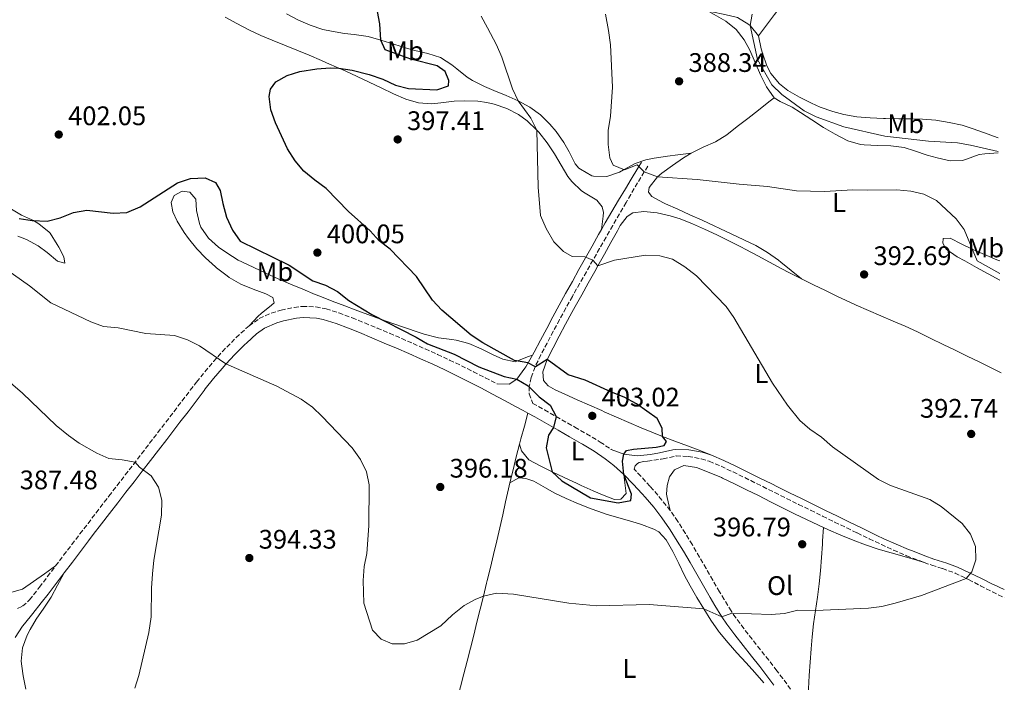
# Model space of a CAD drawing. Units: metres. Extents: x 590484 to 593929, y 4722083 to 4724442.
# Drawn here: x 593555 to 593923, y 4722557 to 4722804 of the extents above; entities that cross this region are included whole.
import ezdxf
from ezdxf.enums import TextEntityAlignment as Align

# ---------------------------------------------------------------- set-up
doc = ezdxf.new("R2010")
doc.units = ezdxf.units.M
doc.header["$MEASUREMENT"] = 0
doc.linetypes.add('DGN Style 1', pattern=[1.045693, 0.00174, -1.043953])
doc.linetypes.add('DGN Style 3', pattern=[2.435891, 1.739922, -0.695969])
for name, color, linetype, lineweight in [('Camino', 7, 'DGN Style 3', 0), ('Cauce permanente no visto', 142, 'DGN Style 1', 13), ('Cota de punto acotado terreno', 7, 'Continuous', 0), ('Curva de nivel directora', 30, 'Continuous', 30), ('Curva de nivel intermedia', 30, 'Continuous', 0), ('Etiqueta de uso rústico', 92, 'Continuous', 0), ('Línea de cambio de uso (parcela vista)', 92, 'Continuous', 0), ('Margen derecho', 7, 'Continuous', 0), ('Punto acotado terreno (símbolo)', 7, 'Continuous', 0)]:
    doc.layers.add(name, color=color, linetype=linetype, lineweight=lineweight)
doc.styles.add('Style-Arial', font='arial.ttf')

# ---------------------------------------------------------------- blocks, each defined once
blk = doc.blocks.new('5PATER')
at = {"layer": 'Cauce permanente no visto', "linetype": 'Continuous', "lineweight": 0}
h = blk.add_hatch(color=51, dxfattribs=at)
edge = h.paths.add_edge_path()
edge.add_ellipse((0, 0), major_axis=(-0.11, -0.111), ratio=0.999422, start_angle=0, end_angle=360)

msp = doc.modelspace()

# ---------------------------------------------------------------- linework, layer by layer
at = {"layer": 'Camino', "color": 7, "linetype": 'DGN Style 3', "lineweight": 0}
for points in [[(593789.87, 4722749.47, 389.71), (593788.55, 4722747.34, 390.28), (593785.99, 4722743.18, 391.41), (593783.48, 4722738.9, 392), (593781.77, 4722735.92, 392.36), (593779.28, 4722731.61, 392.88), (593776.8, 4722727.3, 393.38), (593774.32, 4722722.99, 393.89), (593771.85, 4722718.67, 394.39), (593769.39, 4722714.35, 394.9), (593766.93, 4722710.04, 395.41), (593764.47, 4722705.71, 395.93), (593762.01, 4722701.39, 396.47), (593761.71, 4722700.85, 396.54), (593759.29, 4722696.51, 397.14), (593756.91, 4722692.15, 397.8), (593754.57, 4722687.79, 398.48), (593752.24, 4722683.41, 399.11), (593749.92, 4722679.01, 399.66), (593747.75, 4722674.52, 400.03), (593746.31, 4722670.52, 400.27), (593745.58, 4722667.25, 400.19), (593745.55, 4722664.51, 400.15), (593746.9, 4722660.89, 400.11), (593751.26, 4722658.45, 400.2), (593755.62, 4722655.99, 400.27), (593759.97, 4722653.53, 400.33), (593762.65, 4722652, 400.36), (593766.97, 4722649.5, 400.37), (593771.27, 4722646.95, 400.31), (593772.07, 4722646.46, 400.29), (593776.21, 4722643.67, 400.14)], [(593554.5, 4722584.3, 386.57), (593556.39, 4722585.14, 386.57), (593559, 4722587.56, 386.65), (593562.09, 4722591.49, 386.78), (593562.65, 4722592.23, 386.81), (593565.67, 4722596.21, 386.98), (593568.68, 4722600.2, 387.17), (593571.7, 4722604.18, 387.39), (593574.72, 4722608.16, 387.63), (593577.75, 4722612.13, 387.88), (593580.8, 4722616.08, 388.16), (593583.84, 4722620.03, 388.47), (593586.89, 4722623.99, 388.81), (593588.64, 4722626.26, 389.01), (593591.68, 4722630.21, 389.38), (593594.72, 4722634.17, 389.75), (593597.76, 4722638.12, 390.14), (593600.79, 4722642.07, 390.54), (593603.82, 4722646.02, 390.94), (593606.86, 4722649.97, 391.36), (593609.89, 4722653.92, 391.8), (593612.92, 4722657.87, 392.24), (593615.95, 4722661.82, 392.71), (593618.99, 4722665.76, 393.18), (593621.36, 4722668.84, 393.57), (593624.47, 4722672.71, 394.13), (593627.68, 4722676.5, 394.68), (593631, 4722680.2, 395.16), (593632.62, 4722681.92, 395.38), (593636.14, 4722685.44, 395.84), (593639.8, 4722688.81, 396.3), (593640.95, 4722689.83, 396.44), (593644.73, 4722692.54, 396.84), (593649.26, 4722694.62, 397.32), (593652.88, 4722695.71, 397.66), (593657.76, 4722696.71, 398.11), (593660.89, 4722697.1, 398.4), (593665.89, 4722696.94, 398.55), (593669.7, 4722696.17, 398.6), (593674.47, 4722694.67, 398.68), (593679.17, 4722692.95, 398.75), (593679.5, 4722692.82, 398.76), (593684.13, 4722690.93, 398.81), (593688.75, 4722689.02, 398.84), (593693.36, 4722687.08, 398.87), (593697.95, 4722685.11, 398.9), (593702.19, 4722683.25, 398.93), (593706.76, 4722681.22, 398.98), (593711.32, 4722679.16, 399.05), (593715.85, 4722677.06, 399.13), (593720.26, 4722674.94, 399.21), (593724.73, 4722672.71, 399.34), (593729.18, 4722670.44, 399.5), (593733.61, 4722668.13, 399.68)], [(593843.22, 4722554.18, 393.34), (593840.26, 4722558.2, 393.56), (593838.08, 4722561.08, 393.71), (593835.01, 4722565.02, 393.92), (593831.9, 4722568.93, 394.14), (593828.8, 4722572.84, 394.37), (593825.75, 4722576.79, 394.62), (593822.77, 4722580.81, 394.91), (593821.02, 4722583.38, 395.11), (593818.4, 4722587.63, 395.47), (593816.67, 4722590.57, 395.72), (593814.17, 4722594.89, 396.08), (593811.7, 4722599.21, 396.45), (593809.2, 4722603.53, 396.83), (593806.52, 4722608.08, 397.23), (593803.93, 4722612.33, 397.66), (593801.11, 4722616.8, 398.12), (593798.26, 4722620.9, 398.49), (593795.16, 4722624.81, 398.79), (593791.91, 4722628.6, 399.07), (593790.67, 4722629.99, 399.17), (593787.29, 4722633.66, 399.44), (593784.75, 4722636.28, 399.63), (593785.2, 4722637.62, 399.85), (593785.99, 4722638.43, 399.89), (593786.65, 4722638.83, 399.89), (593788.38, 4722639.14, 400.1), (593789.74, 4722639.26, 400.1), (593794.7, 4722640.02, 400.1), (593795.58, 4722640.19, 400.09), (593800.46, 4722641.26, 399.85), (593804.94, 4722641.1, 399.42), (593809.84, 4722640.2, 399.1), (593812.77, 4722639.28, 398.87), (593817.22, 4722637.4, 398.47), (593821.74, 4722635.3, 398.05), (593823.86, 4722634.25, 397.86), (593828.32, 4722632.04, 397.47), (593832.78, 4722629.82, 397.08), (593837.25, 4722627.6, 396.71), (593841.71, 4722625.39, 396.35), (593846.19, 4722623.19, 395.99), (593850.67, 4722620.99, 395.65), (593855.16, 4722618.79, 395.38), (593859.65, 4722616.6, 395.19), (593864.14, 4722614.41, 395.12), (593868.07, 4722612.5, 395.13), (593872.58, 4722610.33, 395.16), (593877.09, 4722608.2, 395.21), (593881.63, 4722606.09, 395.27), (593886.53, 4722604, 395.34), (593891.2, 4722602.22, 395.41), (593893.09, 4722601.52, 395.43), (593895.89, 4722600.49, 395.47), (593899.89, 4722599.2, 395.47), (593904.6, 4722597.55, 395.31), (593908.74, 4722595.55, 395.03), (593909.67, 4722595.08, 394.96), (593914.12, 4722592.81, 394.67), (593918.56, 4722590.54, 394.38), (593923.01, 4722588.27, 394.09)]]:
    msp.add_polyline3d(points, dxfattribs=at)
at = {"layer": 'Curva de nivel directora', "color": 30, "linetype": 'Continuous', "lineweight": 30, "elevation": 400, "flags": 128}
for points in [[(593669.5, 4722705.04), (593674.02, 4722702.68), (593678.19, 4722699.33), (593686.8, 4722694.11), (593703.31, 4722685.63), (593707.62, 4722683.09), (593717.61, 4722679.29), (593726.73, 4722674.56), (593736.26, 4722670.93), (593740.9, 4722669.98), (593745.17, 4722667.39), (593749.34, 4722663.34), (593753.44, 4722660.18), (593755.62, 4722655.99), (593754.67, 4722651.91), (593752.84, 4722648.98), (593751.88, 4722644.24), (593754.15, 4722635.36), (593757.72, 4722631.96), (593768.43, 4722625.63), (593778.75, 4722623.7), (593783.47, 4722624.59), (593783.83, 4722627.01), (593780.94, 4722634.32), (593780.46, 4722639.31), (593780.9, 4722641.93), (593781.89, 4722643.27), (593784.52, 4722643.82), (593793.05, 4722644.5), (593796, 4722645.16), (593796.84, 4722646.63), (593795.35, 4722648.55), (593795.22, 4722651.62), (593793.33, 4722655.25), (593785.68, 4722660.76), (593781.04, 4722663.26), (593776.28, 4722665.02), (593766.47, 4722669.51), (593760.14, 4722671.51), (593752.22, 4722677.23), (593747.94, 4722674.48), (593745.06, 4722675.98), (593740.14, 4722676.86), (593728.2, 4722683.47), (593723.95, 4722686.37), (593712.9, 4722695.67), (593709.42, 4722699.44), (593703.54, 4722708.22), (593693.62, 4722718.49), (593689.52, 4722721.53), (593686.2, 4722725.27), (593678.05, 4722732.56), (593669.8, 4722741.16), (593665.49, 4722744.19), (593661.43, 4722747.56), (593658.23, 4722751.4), (593655.32, 4722755.95), (593650.83, 4722765.65), (593649.08, 4722770.5), (593648.48, 4722775.5), (593648.96, 4722778.2), (593650.92, 4722780.96), (593655.16, 4722783.33), (593659.94, 4722784.79), (593666.27, 4722785.83), (593671.27, 4722786.17), (593674.48, 4722786.02), (593679.41, 4722785.23), (593685.81, 4722783.62), (593690.85, 4722781.9), (593695.62, 4722779.68), (593700.46, 4722778.44), (593711.04, 4722777.95), (593715.39, 4722779.5), (593715.62, 4722781.42), (593714.14, 4722784.83), (593711.26, 4722786.91), (593701.42, 4722789.44), (593691.8, 4722792.9), (593690.2, 4722796.51), (593689.82, 4722802.62), (593688.11, 4722811.11)], [(593555.09, 4722729.97), (593560, 4722729.17), (593565.49, 4722728.96), (593570.46, 4722730.19), (593575.43, 4722732.18), (593580.37, 4722733.03), (593590.25, 4722731.89), (593595.24, 4722732.21), (593600.26, 4722734.29), (593614.21, 4722743.17), (593619.06, 4722744.88), (593624.55, 4722745.1), (593628.46, 4722743.3), (593630.19, 4722740.37), (593631.12, 4722735.46), (593632.57, 4722730.35), (593634.73, 4722725.58), (593637.63, 4722721.45), (593655.96, 4722712.52), (593664.78, 4722706.69), (593669.5, 4722705.04)]]:
    msp.add_lwpolyline(points, dxfattribs=at)
at = {"layer": 'Curva de nivel intermedia', "color": 30, "linetype": 'Continuous', "lineweight": 0, "flags": 128}
for points, elevation in [([(593694.34, 4722571.14), (593698.97, 4722571.17), (593703.78, 4722572.53), (593712.63, 4722577.82), (593716.98, 4722581.94), (593721.28, 4722585.37), (593725.62, 4722587.81), (593728.47, 4722588.94), (593733.38, 4722590.07), (593739.77, 4722589.64), (593760.37, 4722586.26), (593770.8, 4722585.31), (593790.39, 4722585.78), (593810.78, 4722584.13), (593817.51, 4722581.24), (593821.26, 4722582.59), (593835.91, 4722582.1), (593840.89, 4722582.49), (593845.88, 4722583.75), (593852.5, 4722583.58), (593872.29, 4722584.42), (593877.24, 4722585.11), (593882.28, 4722586.29), (593892.14, 4722589.21), (593908.74, 4722595.55), (593910.82, 4722598.03), (593912.34, 4722602.47), (593912.27, 4722607.43), (593910.43, 4722612.07), (593907.28, 4722616.02), (593899.46, 4722622.39), (593895.18, 4722624.97), (593880.56, 4722630.26), (593876.05, 4722632.43), (593858.85, 4722644.68), (593854.71, 4722648.33), (593850.36, 4722651.24), (593846.59, 4722654.53), (593842.03, 4722660.19), (593836.42, 4722668.45), (593821.96, 4722692.92), (593819.12, 4722697.03), (593808.09, 4722708.53), (593803.75, 4722711.81), (593799.15, 4722714.67), (593794.32, 4722715.96), (593789.01, 4722716.21), (593777.49, 4722714.3), (593771.25, 4722712.24), (593769.39, 4722714.35), (593766.37, 4722715.58), (593761.66, 4722715.67), (593758.33, 4722717.63), (593754.82, 4722721.2), (593751.91, 4722726.14), (593749.76, 4722731.04), (593748.93, 4722741.57), (593748.47, 4722762.92), (593746.23, 4722767.38), (593741.51, 4722773.81), (593739.33, 4722778.32), (593735.34, 4722790.18), (593733.42, 4722794.78), (593730.06, 4722801.09), (593727.59, 4722805.44)], 395), ([(593921.37, 4722709.33), (593912.9, 4722714.13), (593907.98, 4722725.82), (593904.98, 4722729.78), (593897.74, 4722736.66), (593892.97, 4722738.97), (593888.09, 4722740.06), (593882.93, 4722740.6), (593871.78, 4722740.43), (593866.5, 4722740.65), (593855.85, 4722740.04), (593845.44, 4722740.18), (593834.62, 4722741.91), (593823.98, 4722742.69), (593808.25, 4722744.47), (593793.45, 4722745.41), (593788.55, 4722747.34), (593785.88, 4722749.91), (593781.18, 4722748.02), (593776.92, 4722749.85), (593775.64, 4722752.57), (593775.09, 4722757.54), (593775.11, 4722762.82), (593775.93, 4722768.08), (593776.71, 4722778.93), (593775.9, 4722794.7), (593775.21, 4722800.11), (593774.07, 4722806.14)], 390), ([(593920.75, 4722754.98), (593910.41, 4722757.34), (593905.47, 4722758.13), (593894.7, 4722758.78), (593878.39, 4722760.65), (593863.12, 4722764.16), (593852.79, 4722767.86), (593848.3, 4722770.06), (593839.92, 4722776.21), (593836.14, 4722779.8), (593830.89, 4722789.33), (593828.05, 4722802.01), (593828.83, 4722806.14)], 385), ([(593549.99, 4722711.07), (593558.91, 4722704.81), (593566.93, 4722698.39), (593581.9, 4722691.29), (593586.62, 4722689.65), (593592.07, 4722689.05), (593602.43, 4722686.97), (593613.16, 4722686.19), (593617.9, 4722684.59), (593622.4, 4722682.33), (593632.29, 4722675.63), (593651.33, 4722667.26), (593660.43, 4722662.5), (593664.59, 4722659.45), (593668.29, 4722656.03), (593679.48, 4722644.35), (593682.58, 4722639.9), (593684.82, 4722635.37), (593685.75, 4722630.45), (593685.67, 4722615.12), (593684.93, 4722604.86), (593683.99, 4722599.95), (593683.57, 4722594.8), (593683.78, 4722586.33), (593687.11, 4722576.25), (593690.3, 4722572.86), (593694.34, 4722571.14)], 395), ([(593544.49, 4722674.8), (593556.36, 4722664.74), (593568.96, 4722652.68), (593573.46, 4722648.95), (593577.55, 4722646.07), (593584.04, 4722642.36), (593588.59, 4722640.3), (593593.62, 4722639.83), (593598.39, 4722638.95), (593600.09, 4722637.08), (593604.44, 4722633.8), (593607.09, 4722629.55), (593608.43, 4722624.72), (593608.22, 4722619.14), (593605.44, 4722602.31), (593604.89, 4722597.29), (593604.46, 4722591.87), (593604.34, 4722581.18), (593603.53, 4722575.38), (593599.83, 4722559.29), (593598.31, 4722554.52)], 390)]:
    msp.add_lwpolyline(points, dxfattribs=dict(at, elevation=elevation))
at = {"layer": 'Línea de cambio de uso (parcela vista)', "color": 92, "linetype": 'Continuous', "lineweight": 0}
for points in [[(593831.2, 4722798.15, 384.94), (593834.21, 4722802.13, 384.74), (593837.23, 4722806.11, 384.53), (593840.25, 4722810.09, 384.33), (593843.26, 4722814.08, 384.13), (593846.28, 4722818.06, 383.93), (593847.74, 4722819.99, 383.83), (593850.97, 4722823.79, 383.61), (593854.44, 4722827.39, 383.36), (593857.83, 4722831.07, 383.13), (593861.07, 4722834.87, 382.97), (593863.05, 4722837.21, 382.93), (593866.23, 4722841.06, 382.97), (593869.4, 4722844.93, 383.07), (593870.85, 4722846.67, 383.14), (593874.22, 4722850.36, 383.33), (593877.52, 4722854.11, 383.49), (593880.59, 4722858.07, 383.56), (593883.65, 4722862.02, 383.63), (593886.91, 4722866.21, 383.7)], [(593772.58, 4722725.84, 394.43), (593773.15, 4722730.78, 393.92), (593773.31, 4722732.17, 393.77), (593772.84, 4722734.23, 393.73), (593770.78, 4722736.79, 393.98), (593766.45, 4722739.31, 394.16), (593765.09, 4722740.25, 394.22), (593761.44, 4722743.67, 394.39), (593759.95, 4722745.55, 394.47), (593757.45, 4722749.88, 394.6), (593755.05, 4722754.08, 394.71), (593752.22, 4722758.2, 394.81), (593749.14, 4722762.14, 394.9), (593748.47, 4722762.92, 394.92), (593744.86, 4722766.37, 395.07), (593741.57, 4722768.69, 395.37), (593737.16, 4722770.97, 395.92), (593732.44, 4722772.56, 396.46), (593729.74, 4722773.2, 396.76), (593726.36, 4722773.69, 397.13), (593721.39, 4722773.84, 397.69), (593717.55, 4722773.75, 398.11), (593712.6, 4722773.14, 398.47), (593709.27, 4722772.78, 398.56), (593704.29, 4722773.12, 398.66), (593699.47, 4722774.42, 398.74), (593694.85, 4722776.51, 398.92), (593690.33, 4722778.63, 399.22), (593685.82, 4722780.76, 399.59), (593681.32, 4722782.89, 399.96), (593676.79, 4722784.98, 400.26), (593674.48, 4722786.02, 400.38), (593669.91, 4722788.04, 400.46), (593667.97, 4722788.88, 400.53), (593663.38, 4722790.84, 400.77), (593658.76, 4722792.74, 401.04), (593654.13, 4722794.62, 401.31), (593649.52, 4722796.51, 401.57), (593645.35, 4722798.27, 401.8), (593640.84, 4722800.39, 402.05), (593636.42, 4722802.71, 402.3), (593631.99, 4722805.03, 402.5)], [(593806.04, 4722754.28, 388.52), (593801.08, 4722753.67, 388.71), (593797.18, 4722753.19, 388.85), (593792.25, 4722752.42, 389.1), (593789.1, 4722751.8, 389.3), (593785.15, 4722750.5, 389.59), (593780.83, 4722748.05, 390), (593779.26, 4722747.2, 390.16), (593774.55, 4722745.59, 390.67), (593769.55, 4722745.66, 391.13), (593769, 4722745.83, 391.18), (593764.68, 4722748.3, 391.55), (593764.16, 4722748.76, 391.6), (593762.79, 4722750.34, 391.76), (593760.47, 4722754.76, 392.12), (593758.5, 4722758.33, 392.45), (593755.64, 4722762.37, 393.03), (593753.34, 4722765.14, 393.48), (593749.77, 4722768.63, 393.88), (593745.87, 4722771.45, 394.3), (593741.51, 4722773.81, 394.89), (593736.93, 4722775.78, 395.44), (593732.32, 4722777.65, 395.98), (593728.84, 4722779.18, 396.42), (593724.43, 4722781.4, 397.17), (593722.37, 4722782.65, 397.49), (593718.52, 4722785.8, 397.84), (593716.65, 4722787.34, 398.02), (593712.49, 4722790.07, 398.48), (593707.68, 4722791.5, 398.99), (593702.85, 4722792.65, 399.51), (593699.73, 4722793.48, 399.82), (593694.96, 4722794.97, 400.12), (593690.2, 4722796.51, 400.3), (593685.4, 4722797.87, 400.54), (593680.22, 4722798.59, 400.93), (593676.61, 4722798.97, 401.21), (593671.7, 4722799.8, 401.63), (593668.48, 4722800.53, 401.91), (593663.76, 4722802.11, 402.41), (593659.39, 4722803.99, 402.89), (593654.95, 4722806.28, 403.17)], [(593837.04, 4722774.99, 386.22), (593834.15, 4722779.07, 386.14), (593831.94, 4722783.57, 386.18), (593829.97, 4722788.17, 386.27), (593827.93, 4722792.73, 386.42), (593825.86, 4722796.57, 386.58), (593822.83, 4722800.42, 386.83), (593818.99, 4722803.6, 387.15), (593814.63, 4722806.07, 387.07), (593812.62, 4722807.21, 387.04)], [(593812.62, 4722807.21, 387.04), (593813.72, 4722807.02, 386.95), (593818.6, 4722806.05, 386.41), (593823.37, 4722804.93, 385.83), (593827.62, 4722802.37, 385.34), (593828.05, 4722802.01, 385.3), (593831.2, 4722798.15, 384.94)], [(593831.2, 4722798.15, 384.94), (593832.26, 4722793.26, 384.66), (593832.68, 4722791.6, 384.56), (593834.36, 4722786.92, 384.28), (593835.83, 4722784.07, 384.11), (593839.02, 4722780.22, 384.17), (593842.19, 4722777.73, 384.23), (593846.46, 4722775.15, 384.04), (593850.95, 4722772.93, 383.85), (593854.3, 4722771.51, 383.7), (593859.01, 4722769.86, 383.48), (593863.03, 4722768.75, 383.29), (593867.94, 4722767.88, 383.03), (593872.92, 4722767.5, 382.86), (593877.91, 4722767.24, 382.8), (593878.59, 4722767.22, 382.8), (593883.59, 4722767.13, 382.81), (593888.59, 4722767.11, 382.83), (593892.44, 4722767.02, 382.84), (593897.41, 4722766.6, 382.86), (593902.36, 4722765.81, 382.88), (593907.25, 4722764.72, 383.12), (593910.95, 4722763.57, 383.17), (593915.63, 4722761.85, 382.91), (593920.32, 4722760.13, 382.65), (593920.68, 4722759.99, 382.63)], [(593806.04, 4722754.28, 388.52), (593810.51, 4722756.52, 388.17), (593815.1, 4722758.55, 387.84), (593819.35, 4722761.11, 387.54), (593823.3, 4722764.21, 387.24), (593827.23, 4722767.29, 386.95), (593831.15, 4722770.37, 386.66), (593835.08, 4722773.45, 386.36), (593837.04, 4722774.99, 386.22)], [(593920.75, 4722754.4, 387.04), (593915.78, 4722754, 387.29), (593913.58, 4722753.82, 387.4), (593908.91, 4722752.08, 387.77), (593907.41, 4722751.6, 387.89), (593902.74, 4722751.41, 388.18), (593897.88, 4722752.56, 388.19), (593894.25, 4722753.59, 388.1), (593889.53, 4722755.23, 387.98), (593885.6, 4722756.43, 387.85), (593880.64, 4722757.04, 387.63), (593875.65, 4722757.22, 387.5), (593870.65, 4722757.38, 387.37), (593869.36, 4722757.51, 387.33), (593864.57, 4722758.91, 387.1), (593864.27, 4722759.05, 387.09), (593859.81, 4722761.35, 386.93), (593855.5, 4722763.85, 386.79), (593851.08, 4722766.69, 386.68), (593846.91, 4722769.46, 386.58), (593843.76, 4722771.5, 386.49), (593839.27, 4722773.65, 386.31), (593837.04, 4722774.99, 386.22)], [(593847.28, 4722707.42, 394.34), (593843.38, 4722710.55, 394.13), (593839.49, 4722713.67, 393.93), (593838.63, 4722714.35, 393.89), (593834.57, 4722717.27, 393.69), (593830.25, 4722719.79, 393.49), (593825.75, 4722721.97, 393.21), (593821.24, 4722724.1, 392.84), (593816.72, 4722726.22, 392.48), (593814.67, 4722727.17, 392.35), (593810.13, 4722729.24, 392.1), (593805.58, 4722731.3, 391.85), (593801.03, 4722733.35, 391.6), (593796.48, 4722735.41, 391.35), (593795.78, 4722735.73, 391.31), (593791.37, 4722738.07, 391.06), (593790.07, 4722739.8, 390.73), (593790.38, 4722741.51, 390.49), (593793.45, 4722745.41, 389.92), (593795.06, 4722746.82, 389.71), (593799.1, 4722749.75, 389.23), (593803.24, 4722752.52, 388.79), (593806.04, 4722754.28, 388.52)], [(593640.95, 4722689.83, 396.44), (593644.41, 4722693.4, 397.01), (593645.42, 4722694.45, 397.18), (593649.33, 4722697.53, 398.03), (593650.3, 4722698.41, 398.2), (593649.83, 4722700.38, 398.28), (593647.23, 4722701.8, 398.28), (593642.54, 4722703.57, 398.25), (593637.92, 4722705.45, 398.21), (593633.57, 4722707.92, 398.17), (593632.75, 4722708.46, 398.16), (593628.78, 4722711.5, 398.12), (593628.38, 4722711.84, 398.12), (593624.68, 4722715.21, 398.14), (593621.45, 4722718.55, 398.32), (593618.3, 4722722.41, 398.75), (593616.69, 4722724.7, 398.98), (593614.12, 4722728.96, 399.32), (593612.44, 4722732.45, 399.59), (593611.86, 4722735.86, 400), (593613, 4722738.55, 400.49), (593616, 4722740.11, 400.54), (593618.83, 4722739.75, 400.54), (593621.05, 4722737.1, 400.49), (593621.33, 4722732.92, 400.49), (593622.42, 4722728.07, 400.36), (593622.98, 4722726.72, 400.33), (593625.86, 4722722.63, 400.24), (593629.58, 4722719.24, 400.14), (593632.6, 4722717.05, 400.07), (593636.85, 4722714.41, 399.98), (593638.19, 4722713.73, 399.96), (593642.72, 4722711.6, 399.93), (593647.26, 4722709.5, 399.93), (593651.82, 4722707.44, 399.95), (593656.39, 4722705.43, 399.98), (593660.99, 4722703.48, 400.01), (593665.62, 4722701.59, 400.02), (593667.38, 4722700.88, 400.02), (593672.04, 4722699.06, 400), (593676.71, 4722697.27, 399.98), (593680.61, 4722695.81, 399.96), (593685.3, 4722694.07, 399.93), (593690, 4722692.37, 399.88), (593694.7, 4722690.7, 399.83), (593699.43, 4722689.07, 399.79), (593704.16, 4722687.45, 399.76), (593706.35, 4722686.72, 399.76), (593711.19, 4722685.46, 399.91), (593711.74, 4722685.35, 399.92), (593716.7, 4722684.73, 399.98), (593718.24, 4722684.5, 400), (593723.06, 4722683.19, 400.19), (593727.66, 4722681.26, 400.28), (593732.13, 4722679.05, 400.29), (593735.77, 4722677.42, 400.21), (593740.34, 4722676.39, 400.04), (593744.99, 4722678.21, 399.87), (593746.76, 4722678.9, 399.81)], [(593551.64, 4722733.75, 400.67), (593556, 4722731.21, 400.3), (593560.49, 4722729.12, 399.9), (593562.43, 4722727.94, 399.69), (593566.33, 4722724.85, 399.07), (593566.69, 4722724.41, 398.99), (593569.34, 4722720.24, 398.3), (593569.95, 4722719.17, 398.13), (593571.79, 4722715.63, 397.84), (593572.18, 4722713.29, 397.11)], [(593813.65, 4722641.53, 398.87), (593809, 4722643.36, 399.08), (593804.68, 4722645.07, 399.28), (593800.02, 4722646.83, 399.63), (593795.35, 4722648.55, 400.11), (593791.96, 4722649.88, 400.38), (593787.34, 4722651.8, 400.63), (593782.75, 4722653.77, 400.82), (593778.18, 4722655.78, 400.94), (593773.6, 4722657.79, 401.01), (593772.64, 4722658.21, 401.01), (593768.06, 4722660.22, 401.02), (593763.49, 4722662.25, 401), (593758.93, 4722664.3, 400.95), (593755.21, 4722665.97, 400.87), (593752.68, 4722667.39, 400.79), (593750.86, 4722669.42, 400.67), (593750.69, 4722672.62, 400.51), (593752.22, 4722677.23, 399.89), (593754.5, 4722681.64, 399.25), (593756.79, 4722686.04, 398.61), (593759.11, 4722690.41, 397.97), (593761.47, 4722694.77, 397.33), (593762.76, 4722697.09, 396.98), (593765.19, 4722701.42, 396.36), (593767.61, 4722705.75, 395.76), (593770.04, 4722710.09, 395.19), (593771.25, 4722712.24, 394.93), (593773.67, 4722716.59, 394.46), (593776.1, 4722720.95, 394.1), (593778.53, 4722725.31, 393.79), (593779.6, 4722727.24, 393.67), (593782.1, 4722730.65, 393.46), (593784.32, 4722732.06, 393.38), (593788.42, 4722732.55, 393.38), (593793.37, 4722732.03, 393.38), (593798.25, 4722730.87, 393.4), (593801.91, 4722729.75, 393.45), (593806.54, 4722727.97, 393.61), (593811.09, 4722725.88, 393.81), (593815.61, 4722723.76, 394.03), (593820.11, 4722721.58, 394.25), (593824.57, 4722719.35, 394.45), (593826.51, 4722718.36, 394.53), (593830.93, 4722716.03, 394.64), (593835.33, 4722713.64, 394.66), (593839.73, 4722711.28, 394.59), (593842.82, 4722709.68, 394.5), (593847.28, 4722707.42, 394.34)], [(593572.18, 4722713.29, 397.11), (593569.4, 4722713.98, 396.66), (593565.55, 4722717.17, 396.64), (593562.17, 4722719.67, 396.62), (593557.77, 4722722.03, 396.52), (593554.56, 4722723.32, 396.41)], [(593921.4, 4722706.83, 391.87), (593917.02, 4722709.24, 391.97), (593912.64, 4722711.64, 392.07), (593908.25, 4722714.05, 392.17), (593905.41, 4722715.61, 392.23), (593901.34, 4722718.44, 392.15), (593900.02, 4722720.75, 391.91), (593900.12, 4722722.47, 391.54), (593902.74, 4722722.6, 391.09), (593907.14, 4722720.32, 390.45), (593911.05, 4722718.41, 389.98), (593915.63, 4722716.47, 389.49), (593920.21, 4722714.53, 389), (593921.3, 4722714.07, 388.89)], [(593847.28, 4722707.42, 394.34), (593851.75, 4722705.19, 394.18), (593856.24, 4722702.99, 394.01), (593860.74, 4722700.83, 393.85), (593865.26, 4722698.69, 393.69), (593867.68, 4722697.56, 393.61), (593872.24, 4722695.52, 393.46), (593876.84, 4722693.57, 393.31), (593881.45, 4722691.64, 393.16), (593886.04, 4722689.66, 393), (593890.58, 4722687.57, 392.83), (593891.14, 4722687.29, 392.81), (593895.63, 4722685.1, 392.63), (593900.13, 4722682.91, 392.45), (593904.62, 4722680.72, 392.27), (593909.11, 4722678.53, 392.08), (593913.6, 4722676.34, 391.9), (593918.09, 4722674.15, 391.72), (593921.87, 4722672.3, 391.57)], [(593745.04, 4722657.25, 400.12), (593743.76, 4722652.43, 399.75), (593742.49, 4722647.61, 399.39), (593741.99, 4722645.72, 399.24)], [(593741.99, 4722645.72, 399.24), (593740.75, 4722640.9, 398.71), (593739.55, 4722636.09, 397.99), (593738.39, 4722631.27, 397.32)], [(593741.99, 4722645.72, 399.24), (593742.74, 4722643.17, 399.53), (593745.45, 4722639.86, 399.82), (593749.64, 4722637.52, 399.86), (593754.15, 4722635.36, 399.89), (593758.66, 4722633.21, 399.92), (593763.19, 4722631.09, 399.94), (593764.95, 4722630.27, 399.94), (593769.5, 4722628.21, 399.76), (593772.9, 4722626.7, 399.61), (593777.43, 4722625.05, 399.53), (593779.8, 4722625.19, 399.49), (593781.83, 4722627.25, 399.41), (593781.2, 4722632.21, 399.61), (593780.94, 4722634.32, 399.7)], [(593798.26, 4722620.9, 398.49), (593797.15, 4722625.75, 398.91), (593796.85, 4722627.05, 399.02), (593797.13, 4722630.28, 399.19), (593797.95, 4722633.47, 399.35), (593799.82, 4722636.03, 399.35), (593803.28, 4722637.75, 399.27), (593808.06, 4722636.92, 399.1), (593812.73, 4722635.13, 398.85), (593817.33, 4722633.2, 398.59), (593817.76, 4722633, 398.57), (593822.28, 4722630.87, 398.33), (593826.77, 4722628.67, 398.09), (593831.25, 4722626.44, 397.86), (593835.71, 4722624.19, 397.63), (593840.17, 4722621.94, 397.41), (593844.63, 4722619.71, 397.18), (593849.12, 4722617.53, 396.95), (593853.64, 4722615.4, 396.72), (593855.48, 4722614.56, 396.62)], [(593738.39, 4722631.27, 397.32), (593741.64, 4722633.04, 397.49), (593744.34, 4722632.89, 397.53), (593747.28, 4722631.87, 397.57), (593751.62, 4722629.37, 397.65), (593754.93, 4722627.53, 397.69), (593759.43, 4722625.35, 397.71), (593764.01, 4722623.34, 397.73), (593768.67, 4722621.52, 397.75), (593773.38, 4722619.85, 397.77), (593774.26, 4722619.56, 397.77), (593779.04, 4722618.11, 397.77), (593783.86, 4722616.75, 397.75), (593787.47, 4722615.65, 397.73), (593792.13, 4722613.91, 397.67), (593793.95, 4722612.92, 397.57), (593796.78, 4722609.94, 397.28), (593799.21, 4722605.55, 396.91), (593801.41, 4722601.08, 396.53), (593803.6, 4722596.61, 396.15), (593805.72, 4722592.72, 395.81), (593808.24, 4722588.42, 395.4), (593810.78, 4722584.13, 394.97), (593813.44, 4722579.92, 394.56), (593816.33, 4722575.84, 394.2), (593816.69, 4722575.38, 394.16), (593819.86, 4722571.51, 393.92), (593823.17, 4722567.76, 393.76), (593826.55, 4722564.07, 393.65), (593829.9, 4722560.37, 393.54), (593833.14, 4722556.57, 393.4)], [(593738.39, 4722631.27, 397.32), (593737.86, 4722629.04, 397.11), (593736.75, 4722624.19, 396.74), (593735.68, 4722619.31, 396.41), (593734.62, 4722614.43, 396.11), (593733.5, 4722609.56, 395.83), (593732.28, 4722604.45, 395.56), (593731.09, 4722599.6, 395.31), (593729.9, 4722594.75, 395.08), (593729.67, 4722593.79, 395.04), (593728.47, 4722588.94, 394.84), (593727.27, 4722584.09, 394.65), (593726.06, 4722579.24, 394.46), (593724.85, 4722574.39, 394.28), (593723.63, 4722569.55, 394.11), (593722.4, 4722564.7, 393.94), (593721.16, 4722559.86, 393.77), (593719.92, 4722555.02, 393.61), (593718.67, 4722550.18, 393.46), (593717.58, 4722545.97, 393.32), (593716.06, 4722541.22, 393.17)], [(593855.48, 4722614.56, 396.62), (593855.16, 4722609.57, 396.62), (593855.09, 4722608.38, 396.62), (593854.74, 4722603.4, 396.37), (593854.35, 4722598.43, 395.97), (593853.85, 4722593.47, 395.64), (593853.2, 4722588.52, 395.3), (593852.5, 4722583.58, 394.96), (593851.81, 4722578.63, 394.63), (593851.22, 4722573.68, 394.34), (593850.84, 4722569.23, 394.11), (593850.5, 4722564.25, 393.88), (593850.16, 4722559.26, 393.65), (593849.83, 4722554.28, 393.42), (593849.49, 4722549.3, 393.19), (593849.23, 4722545.48, 393.01)], [(593855.48, 4722614.56, 396.62), (593857.35, 4722613.72, 396.52), (593861.92, 4722611.72, 396.16), (593866.53, 4722609.8, 395.67), (593871.19, 4722608.03, 395.26), (593875.94, 4722606.5, 395.14), (593880.8, 4722605.09, 395.22), (593885.6, 4722603.69, 395.3), (593890.4, 4722602.3, 395.39), (593893.09, 4722601.52, 395.43)], [(593551.54, 4722590.2, 386.81), (593556.36, 4722591.49, 386.6), (593560.46, 4722594.39, 386.79), (593564.54, 4722597.27, 386.98), (593568.68, 4722600.2, 387.17)], [(593557.57, 4722554.22, 385.9), (593556.58, 4722559.14, 385.87), (593556.41, 4722560.03, 385.87), (593555.8, 4722564.7, 385.91), (593556.33, 4722569.64, 386), (593558.12, 4722574.32, 386.19), (593559.19, 4722576.44, 386.29), (593561.43, 4722580.28, 386.49), (593564.29, 4722584.38, 386.67), (593567, 4722588.57, 386.85), (593569.38, 4722592.97, 387.04), (593571.76, 4722597.36, 387.23), (593571.93, 4722597.67, 387.24)]]:
    msp.add_polyline3d(points, dxfattribs=at)
at = {"layer": 'Margen derecho', "color": 7, "linetype": 'Continuous', "lineweight": 0}
for points in [[(593733.61, 4722668.13, 399.68), (593738.09, 4722668.01, 400.12), (593740.9, 4722669.98, 400.08), (593743.91, 4722673.98, 400.09), (593744.27, 4722674.57, 400.08), (593746.76, 4722678.9, 399.81), (593747.4, 4722680.07, 399.67), (593749.76, 4722684.43, 399.09), (593752.1, 4722688.8, 398.47), (593754.43, 4722693.17, 397.82), (593756.79, 4722697.54, 397.18), (593759.18, 4722701.9, 396.57), (593761.71, 4722706.45, 396.02), (593764.14, 4722710.82, 395.61), (593766.58, 4722715.2, 395.26), (593769.03, 4722719.56, 394.94), (593771.49, 4722723.92, 394.6), (593772.58, 4722725.84, 394.43), (593773.96, 4722728.24, 394.21), (593776.45, 4722732.55, 393.72), (593778.96, 4722736.81, 393.08), (593781.49, 4722741.03, 392.27), (593783.63, 4722744.55, 391.42), (593786.19, 4722748.69, 390.3), (593787.55, 4722750.9, 389.71)], [(593553.65, 4722573.53, 385.9), (593556.38, 4722577.74, 386.01), (593557.05, 4722578.6, 386.05), (593560.17, 4722582.5, 386.31), (593563.29, 4722586.39, 386.59), (593565.89, 4722589.71, 386.81), (593568.91, 4722593.69, 387.04), (593571.93, 4722597.67, 387.24), (593574.95, 4722601.66, 387.44), (593577.97, 4722605.64, 387.65), (593580.99, 4722609.61, 387.88), (593582.76, 4722611.92, 388.04), (593585.81, 4722615.87, 388.34), (593588.85, 4722619.82, 388.66), (593591.9, 4722623.77, 389.01), (593594.95, 4722627.71, 389.38), (593598, 4722631.65, 389.77), (593601.05, 4722635.59, 390.17), (593604.1, 4722639.54, 390.59), (593607.15, 4722643.48, 391.01), (593610.2, 4722647.42, 391.44), (593613.25, 4722651.37, 391.87), (593615.13, 4722653.82, 392.13), (593618.15, 4722657.78, 392.57), (593621.14, 4722661.76, 393.02), (593624.15, 4722665.73, 393.5), (593624.57, 4722666.28, 393.57), (593627.67, 4722670.17, 394.12), (593630.89, 4722673.94, 394.7), (593632.29, 4722675.53, 394.92), (593635.68, 4722679.17, 395.39), (593639.2, 4722682.69, 395.86), (593640.08, 4722683.55, 395.98), (593643.78, 4722686.85, 396.47), (593646.77, 4722688.96, 396.84), (593651.31, 4722690.98, 397.38), (593653.8, 4722691.71, 397.66), (593658.69, 4722692.69, 398.18), (593661.15, 4722692.98, 398.4), (593666.13, 4722692.74, 398.56), (593668.67, 4722692.2, 398.6), (593673.45, 4722690.73, 398.7), (593678.14, 4722688.94, 398.76), (593682.23, 4722687.29, 398.8), (593686.84, 4722685.35, 398.84), (593691.45, 4722683.41, 398.87), (593696.05, 4722681.44, 398.9), (593700.63, 4722679.46, 398.93), (593704.99, 4722677.54, 398.97), (593709.55, 4722675.49, 399.03), (593714.08, 4722673.37, 399.12), (593718.56, 4722671.2, 399.22), (593723.03, 4722668.96, 399.34), (593727.47, 4722666.68, 399.5), (593731.9, 4722664.37, 399.67), (593736.31, 4722662.02, 399.85), (593740.71, 4722659.64, 400), (593743.27, 4722658.23, 400.08), (593745.04, 4722657.25, 400.12), (593747.64, 4722655.81, 400.18), (593751.99, 4722653.36, 400.27), (593756.34, 4722650.89, 400.33), (593760.68, 4722648.4, 400.36), (593765.02, 4722645.91, 400.36), (593765.52, 4722645.62, 400.36), (593769.8, 4722643.04, 400.29), (593773.93, 4722640.22, 400.13), (593777.23, 4722637.67, 399.95), (593780.93, 4722634.32, 399.7), (593784.42, 4722630.73, 399.43), (593787.79, 4722627.06, 399.15), (593788.82, 4722625.89, 399.07), (593792.08, 4722622.1, 398.78), (593795.16, 4722618.19, 398.47), (593797.98, 4722614.08, 398.08), (593798.24, 4722613.68, 398.04), (593800.88, 4722609.46, 397.59), (593803.16, 4722605.72, 397.21), (593805.69, 4722601.43, 396.82), (593808.18, 4722597.11, 396.44), (593810.66, 4722592.78, 396.08), (593813.15, 4722588.46, 395.72), (593814.9, 4722585.49, 395.47), (593817.51, 4722581.24, 395.12), (593819.42, 4722578.44, 394.91), (593822.39, 4722574.43, 394.64), (593825.45, 4722570.48, 394.39), (593828.55, 4722566.56, 394.16), (593831.65, 4722562.65, 393.94), (593834.73, 4722558.71, 393.72), (593836.98, 4722555.74, 393.56)], [(593776.21, 4722643.67, 400.14), (593780.9, 4722641.93, 400.1), (593785.86, 4722641.33, 400.1), (593790.83, 4722641.85, 400.1), (593794.29, 4722642.4, 400.1), (593799.17, 4722643.51, 399.92), (593800.24, 4722643.68, 399.85), (593805.22, 4722643.5, 399.42), (593810.12, 4722642.62, 399.11), (593811.44, 4722642.27, 399.03), (593813.65, 4722641.53, 398.87), (593818.24, 4722639.58, 398.47), (593822.76, 4722637.48, 398.05), (593827.23, 4722635.26, 397.65), (593831.68, 4722633.03, 397.26), (593836.14, 4722630.8, 396.88), (593838.29, 4722629.74, 396.7), (593842.77, 4722627.54, 396.33), (593847.26, 4722625.35, 395.99), (593851.75, 4722623.15, 395.69), (593856.23, 4722620.96, 395.43), (593860.72, 4722618.76, 395.24), (593865.21, 4722616.57, 395.12), (593869.7, 4722614.38, 395.08), (593870.95, 4722613.77, 395.09), (593875.44, 4722611.59, 395.14), (593878.07, 4722610.33, 395.18), (593882.63, 4722608.28, 395.27), (593887.25, 4722606.37, 395.35), (593888.7, 4722605.79, 395.38), (593893.36, 4722604, 395.44), (593896.71, 4722602.76, 395.47), (593901.49, 4722601.28, 395.46), (593905.52, 4722599.79, 395.31), (593910.01, 4722597.62, 395), (593914.5, 4722595.45, 394.7), (593918.65, 4722593.44, 394.42), (593919, 4722593.27, 394.4), (593922.97, 4722591.36, 394.13)]]:
    msp.add_polyline3d(points, dxfattribs=at)

# ---------------------------------------------------------------- block references
at = {"layer": 'Punto acotado terreno (símbolo)', "color": 7, "linetype": 'Continuous', "lineweight": 0, "xscale": 10, "yscale": 10, "zscale": 10}
for p in [(593801.56, 4722781.13, 388.34), (593569.87, 4722761.25, 402.05), (593696.45, 4722759.42, 397.4), (593666.47, 4722717.17, 400.05), (593870.65, 4722709.02, 392.69), (593769.13, 4722656.23, 403.02), (593910.64, 4722649.48, 392.74), (593712.35, 4722629.68, 396.18), (593847.53, 4722608.3, 396.79), (593641.05, 4722603.16, 394.33)]:
    msp.add_blockref('5PATER', p, dxfattribs=at)

# ---------------------------------------------------------------- texts
at = {"layer": 'Cota de punto acotado terreno', "color": 7, "linetype": 'Continuous', "lineweight": 0, "style": 'Style-Arial'}
for s, p in [('388.34', (593805.06, 4722784.63, 388.34)), ('402.05', (593573.37, 4722764.75, 402.05)), ('397.41', (593699.95, 4722762.92, 397.4)), ('400.05', (593669.97, 4722720.67, 400.05)), ('392.69', (593874.15, 4722712.52, 392.69)), ('403.02', (593772.63, 4722659.73, 403.02)), ('392.74', (593891.51, 4722655.53, 392.74)), ('396.18', (593715.85, 4722633.18, 396.18)), ('387.48', (593555.3, 4722628.82, 387.48)), ('396.79', (593814.16, 4722611.23, 396.79)), ('394.33', (593644.55, 4722606.66, 394.33))]:
    msp.add_text(s, height=7, dxfattribs=at).set_placement(p)
at = {"layer": 'Etiqueta de uso rústico', "color": 92, "linetype": 'Continuous', "lineweight": 0, "style": 'Style-Arial'}
for s, p in [('Mb', (593699.38, 4722792.5, 399.9)), ('Mb', (593886.18, 4722765.29, 383.44)), ('L', (593861.28, 4722735.88, 390.37)), ('Mb', (593916.11, 4722718.93, 389.49)), ('Mb', (593650.59, 4722710.05, 399.94)), ('L', (593832.27, 4722672.04, 395.32)), ('L', (593763.66, 4722643.13, 400.25)), ('Ol', (593839.31, 4722592.86, 395.76)), ('L', (593782.98, 4722561.92, 393.51))]:
    msp.add_text(s, height=7, dxfattribs=at).set_placement(p, align=Align.MIDDLE_CENTER)

doc.saveas('drawing.dxf')
